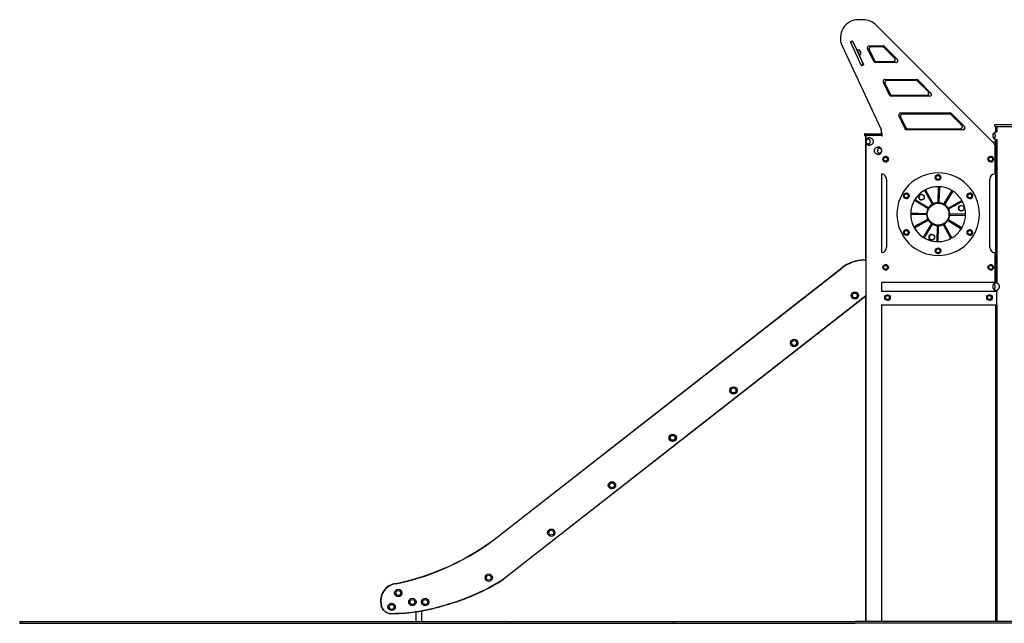
# Model space of a CAD drawing. Units: millimetres. Extents: x -11819 to 4957, y -4639 to 10695.
# Drawn here: x -11819 to -6451, y 6910 to 10200 of the extents above; entities that cross this region are included whole.
import ezdxf

# ---------------------------------------------------------------- set-up
doc = ezdxf.new("R2010")
doc.units = ezdxf.units.MM
doc.header["$LTSCALE"] = 10

msp = doc.modelspace()

# ---------------------------------------------------------------- linework, layer by layer
at = {"color": 7, "linetype": 'Continuous', "lineweight": 25}
for p, q in [((-7220.5, 10199.8), (-7244.7, 10199.8)), ((-7220.2, 10199.8), (-7220.5, 10199.8)), ((-6505.5, 9525.7), (-7149.6, 10170.6)), ((-7149.6, 10170.6), (-7149.6, 10170.6)), ((-7335.2, 10057.6), (-7122.3, 9600.5)), ((-7288.3, 10076), (-7288.4, 10076.2)), ((-7230.9, 9952.7), (-7288.3, 10076)), ((-7288.3, 10076), (-7288.3, 10076)), ((-7286.9, 10080), (-7281.4, 10082.5)), ((-7277.8, 10081.7), (-7277.4, 10081.1)), ((-7277.5, 10081.3), (-7255, 10033)), ((-7277.4, 10081.1), (-7220, 9957.8)), ((-7162.6, 9971.8), (-7195.9, 10043.4)), ((-7187, 10057.6), (-7111.9, 10057.6)), ((-7114.4, 10051.6), (-7177.6, 10051.6)), ((-7114.3, 10051.6), (-7114.4, 10051.6)), ((-7107.2, 10048.7), (-7047.8, 9989.1)), ((-7104.9, 10054.7), (-7033.4, 9983.1)), ((-7253.3, 10033.9), (-7255.1, 10033)), ((-7253.3, 10033.9), (-7240.6, 10006.7)), ((-7242.4, 10005.8), (-7240.6, 10006.7)), ((-7242.4, 10005.8), (-7219.2, 9956.2)), ((-7242.3, 10034), (-7239.2, 10027.4)), ((-7242.3, 10034), (-7233.4, 10015)), ((-7239.2, 10027.4), (-7233.4, 10015)), ((-7186.6, 10037.4), (-7158.9, 9977.8)), ((-7230.1, 9950.9), (-7230.9, 9952.7)), ((-7230.1, 9950.9), (-7230.1, 9950.9)), ((-7221.5, 9953.8), (-7226.9, 9951.3)), ((-7220.7, 9952.2), (-7226.6, 9949.5)), ((-7226.6, 9949.5), (-7226.6, 9949.5)), ((-7220.7, 9952.2), (-7220.7, 9952.2)), ((-7220, 9957.8), (-7219.1, 9955.7)), ((-7219.2, 9956.2), (-7219.2, 9956.2)), ((-7158.9, 9977.8), (-7158.9, 9977.8)), ((-7040.5, 9966), (-7153.7, 9966)), ((-7149.9, 9972), (-7054.9, 9972)), ((-7054.9, 9972), (-7054.8, 9972)), ((-7033.4, 9983.1), (-7033.4, 9983.1)), ((-7077.3, 9788.7), (-7110.7, 9860.3)), ((-7101.7, 9874.5), (-6929, 9874.5)), ((-7101.4, 9854.3), (-7073.6, 9794.7)), ((-6931.5, 9868.5), (-7092.3, 9868.5)), ((-6931.4, 9868.5), (-6931.5, 9868.5)), ((-6924.4, 9865.6), (-6864.9, 9806)), ((-6922, 9871.6), (-6850.5, 9800)), ((-7073.6, 9794.7), (-7073.6, 9794.7)), ((-6857.6, 9782.9), (-7068.4, 9782.9)), ((-7064.6, 9788.9), (-6872, 9788.9)), ((-6872, 9788.9), (-6871.9, 9788.9)), ((-6850.5, 9800), (-6850.5, 9800)), ((-6992.1, 9605.6), (-7025.4, 9677.2)), ((-7016.4, 9691.4), (-6746.2, 9691.4)), ((-7016.1, 9671.2), (-6988.4, 9611.6)), ((-6748.6, 9685.4), (-7007, 9685.4)), ((-6748.5, 9685.4), (-6748.6, 9685.4)), ((-6741.5, 9682.5), (-6682, 9622.9)), ((-6739.1, 9688.5), (-6667.6, 9616.9)), ((-6988.4, 9611.6), (-6988.4, 9611.6)), ((-6667.6, 9616.9), (-6667.6, 9616.9)), ((-6503.4, 9624.8), (-6503.4, 9620.8)), ((-6500.4, 9627.8), (-6407.4, 9627.8)), ((-6500.4, 9617.8), (-6407.4, 9617.8)), ((-6498.4, 9617.8), (-6498.4, 9586.6)), ((-6490.8, 9617.8), (-6490.8, 9587.1)), ((-7213.1, 9574.8), (-7213.1, 9570.8)), ((-7211.6, 9574.8), (-7211.6, 9570.8)), ((-7210.1, 9577.8), (-7208.6, 9577.8)), ((-7208.6, 9567.8), (-7210.1, 9567.8)), ((-7208.6, 9577.8), (-7115.6, 9577.8)), ((-7115.6, 9567.8), (-7208.6, 9567.8)), ((-7208, 9567.8), (-7208, 8889.8)), ((-7206.5, 9567.8), (-7206.5, 6919.8)), ((-7184.6, 9555.8), (-7185.7, 9555.8)), ((-7122.3, 9600.5), (-7122.3, 9600.5)), ((-7122.1, 9599.2), (-7122.1, 9580.4)), ((-7121.6, 9579.8), (-7118.1, 9579.8)), ((-7118.1, 9565.8), (-7118.1, 9565.8)), ((-7117.7, 9565.9), (-7117.7, 9567.8)), ((-7115.2, 9577.8), (-7115.6, 9577.8)), ((-7115.6, 9567.8), (-7115.2, 9567.9)), ((-6674.7, 9599.8), (-6983.1, 9599.8)), ((-6979.3, 9605.8), (-6689.2, 9605.8)), ((-6689.2, 9605.8), (-6689.1, 9605.8)), ((-6491.3, 9587.3), (-6493.2, 9587.3)), ((-7185.7, 9515.8), (-7184.6, 9515.8)), ((-7138.5, 9505.8), (-7139.6, 9505.8)), ((-6505.5, 9525.7), (-6505.5, 9525.7)), ((-6499.7, 9362.7), (-6499.7, 9511.6)), ((-6499.7, 9511.6), (-6499.7, 9511.6)), ((-6498.4, 9548.1), (-6498.4, 8764.5)), ((-6493.2, 9547.3), (-6491.3, 9547.3)), ((-6490.8, 9547.4), (-6491.3, 9547.4)), ((-6490.8, 9547.6), (-6490.8, 8764.4)), ((-7139.6, 9465.8), (-7138.5, 9465.8)), ((-7097.9, 9450.3), (-7098.3, 9450.3)), ((-7097.7, 9454.8), (-7097.8, 9454.8)), ((-6524.7, 9450.3), (-6525.2, 9450.3)), ((-6524.6, 9454.8), (-6524.7, 9454.8)), ((-6499.7, 9459.8), (-6498.7, 9459.8)), ((-6498.4, 9459.8), (-6498.7, 9459.8)), ((-7098.3, 9429.3), (-7097.9, 9429.3)), ((-7097.8, 9424.8), (-7097.7, 9424.8)), ((-6525.2, 9429.3), (-6524.7, 9429.3)), ((-6524.7, 9424.8), (-6524.6, 9424.8)), ((-6499.7, 9419.8), (-6498.7, 9419.8)), ((-6498.7, 9419.8), (-6498.4, 9419.8)), ((-7117.7, 8930.2), (-7117.7, 9359.5)), ((-6811.9, 9350.3), (-6812.3, 9350.3)), ((-6811.7, 9354.8), (-6811.8, 9354.8)), ((-6811.3, 9364.8), (-6811.6, 9364.8)), ((-7092.1, 9329.8), (-7092.1, 8959.8)), ((-6812.3, 9329.3), (-6811.9, 9329.3)), ((-6811.8, 9324.8), (-6811.7, 9324.8)), ((-6810.5, 9289.6), (-6811.8, 9205.7)), ((-6811.7, 9205.7), (-6810.4, 9289.6)), ((-6804.9, 9289.4), (-6807.4, 9205.6)), ((-6529.6, 8959.8), (-6529.6, 9329.8)), ((-6529.6, 9329.8), (-6529.6, 9329.8)), ((-6984.9, 9250.3), (-6985.3, 9250.3)), ((-6984.7, 9254.8), (-6984.8, 9254.8)), ((-6885.4, 9269.9), (-6844.7, 9196.5)), ((-6844.5, 9196.5), (-6885.3, 9270)), ((-6880.5, 9272.6), (-6840.8, 9198.6)), ((-6735.9, 9269), (-6778.8, 9197.2)), ((-6778.7, 9197.2), (-6735.8, 9269)), ((-6731.1, 9266.1), (-6775.1, 9194.9)), ((-6638.9, 9250.3), (-6639.3, 9250.3)), ((-6638.7, 9254.8), (-6638.8, 9254.8)), ((-6985.3, 9229.3), (-6984.9, 9229.3)), ((-6984.8, 9224.8), (-6984.7, 9224.8)), ((-6868.3, 9172.1), (-6940.5, 9215.4)), ((-6940.5, 9215.3), (-6868.5, 9172.1)), ((-6937.5, 9220.2), (-6866.2, 9175.8)), ((-6838.2, 9197), (-6838, 9197)), ((-6811, 9199.8), (-6811.1, 9199.8)), ((-6781.4, 9195.7), (-6781.2, 9195.7)), ((-6681.6, 9214), (-6754.5, 9173.3)), ((-6754.3, 9173.3), (-6681.6, 9213.9)), ((-6678.9, 9209), (-6752.4, 9169.5)), ((-6639.3, 9229.3), (-6638.9, 9229.3)), ((-6638.8, 9224.8), (-6638.7, 9224.8)), ((-6960.9, 9140.3), (-6876.8, 9138.4)), ((-6876.7, 9138.4), (-6960.9, 9140.3)), ((-6960.7, 9146.3), (-6876.7, 9144.4)), ((-6876.6, 9144.4), (-6876.5, 9144.4)), ((-6864.6, 9175.4), (-6864.5, 9175.4)), ((-6756, 9173), (-6755.8, 9173)), ((-6745.5, 9135.3), (-6745.6, 9135.3)), ((-6662.2, 9133.4), (-6745.6, 9135.3)), ((-6745.4, 9135.3), (-6745.5, 9135.3)), ((-6662, 9139.4), (-6745.4, 9141.3)), ((-6745.4, 9135.3), (-6662.2, 9133.4)), ((-6943.8, 9070.4), (-6869.8, 9110)), ((-6869.6, 9110), (-6943.8, 9070.3)), ((-6941.1, 9065.4), (-6867.6, 9106.2)), ((-6891.3, 9013.3), (-6847, 9084.6)), ((-6846.9, 9084.6), (-6891.2, 9013.3)), ((-6886.4, 9010.4), (-6843.3, 9082.4)), ((-6866, 9106.6), (-6866.2, 9106.6)), ((-6840.5, 9083.9), (-6840.7, 9083.9)), ((-6817.4, 8990.2), (-6814.7, 9074.1)), ((-6814.5, 9074.1), (-6817.2, 8990.2)), ((-6811.7, 8990.1), (-6810.3, 9074)), ((-6811.1, 9079.8), (-6811, 9079.8)), ((-6783.9, 9082.7), (-6784, 9082.7)), ((-6741.9, 9007.3), (-6781.4, 9081.1)), ((-6781.3, 9081.1), (-6741.8, 9007.4)), ((-6737, 9010.1), (-6777.6, 9083.2)), ((-6757.5, 9104.3), (-6757.7, 9104.3)), ((-6685.2, 9059.8), (-6756.1, 9103.8)), ((-6755.9, 9103.8), (-6685.1, 9059.9)), ((-6682.2, 9064.7), (-6753.8, 9107.6)), ((-6984.9, 9050.3), (-6985.3, 9050.3)), ((-6985.3, 9029.3), (-6984.9, 9029.3)), ((-6984.7, 9054.8), (-6984.8, 9054.8)), ((-6984.8, 9024.8), (-6984.7, 9024.8)), ((-6638.9, 9050.3), (-6639.3, 9050.3)), ((-6639.3, 9029.3), (-6638.9, 9029.3)), ((-6638.7, 9054.8), (-6638.8, 9054.8)), ((-6638.8, 9024.8), (-6638.7, 9024.8)), ((-6811.9, 8950.3), (-6812.3, 8950.3)), ((-6812.3, 8929.3), (-6811.9, 8929.3)), ((-6811.7, 8954.8), (-6811.8, 8954.8)), ((-6811.8, 8924.8), (-6811.7, 8924.8)), ((-6811.6, 8914.8), (-6811.3, 8914.8)), ((-6529.6, 8959.8), (-6529.6, 8959.8)), ((-6499.7, 8772.8), (-6499.7, 8927)), ((-7213.7, 8889.8), (-7206.5, 8889.8)), ((-7213.7, 8888.5), (-7206.5, 8888.5)), ((-7097.9, 8860.3), (-7098.3, 8860.3)), ((-7097.7, 8864.8), (-7097.8, 8864.8)), ((-6524.7, 8860.3), (-6525.2, 8860.3)), ((-6524.6, 8864.8), (-6524.7, 8864.8)), ((-6499.7, 8869.8), (-6498.7, 8869.8)), ((-6498.4, 8869.8), (-6498.7, 8869.8)), ((-9208.3, 7385.3), (-7336.8, 8847.5)), ((-9207.5, 7384.2), (-7336, 8846.4)), ((-7098.3, 8839.3), (-7097.9, 8839.3)), ((-7097.8, 8834.8), (-7097.7, 8834.8)), ((-6525.2, 8839.3), (-6524.7, 8839.3)), ((-6524.7, 8834.8), (-6524.6, 8834.8)), ((-6499.7, 8829.8), (-6498.7, 8829.8)), ((-6498.7, 8829.8), (-6498.4, 8829.8)), ((-7118.1, 8769.8), (-6503, 8769.8)), ((-7117.7, 8719.8), (-7117.7, 8769.8)), ((-6503, 8769.8), (-6502.7, 8769.8)), ((-6492.8, 8764.8), (-6494.8, 8764.8)), ((-7122.1, 8719.8), (-6492.2, 8719.8)), ((-7087.6, 8695.8), (-7088, 8695.8)), ((-7087.5, 8700.3), (-7087.5, 8700.3)), ((-6531.5, 8695.8), (-6532, 8695.8)), ((-6531.4, 8700.3), (-6531.5, 8700.3)), ((-6498.4, 8725.2), (-6498.4, 8719.8)), ((-6494.8, 8724.8), (-6492.9, 8724.8)), ((-6490.8, 8725.3), (-6490.8, 8718.2)), ((-6490.7, 8682.7), (-6490.7, 8716.8)), ((-7206.5, 8694), (-9181.1, 7151.2)), ((-7206.5, 8692.3), (-9180.3, 7150.2)), ((-7208, 8691.1), (-7208, 6919.8)), ((-7122.1, 8644.8), (-6492.2, 8644.8)), ((-7117.7, 6919.8), (-7117.7, 8644.8)), ((-7088, 8674.8), (-7087.6, 8674.8)), ((-7087.5, 8670.3), (-7087.5, 8670.3)), ((-6532, 8674.8), (-6531.5, 8674.8)), ((-6531.5, 8670.3), (-6531.4, 8670.3)), ((-6498.4, 8644.8), (-6498.4, 6919.8)), ((-6490.8, 8646.5), (-6490.8, 6919.8)), ((-6490.7, 8682.5), (-6490.7, 8682.6)), ((-6490.7, 8682.1), (-6490.7, 8682.2)), ((-6490.7, 8647.8), (-6490.7, 8682)), ((-9845.8, 6998.4), (-9847.5, 7006.7)), ((-9844.5, 6998.6), (-9846.2, 7007)), ((-9659.7, 6972.3), (-9659.7, 6919.8)), ((-9625.9, 6919.8), (-9625.9, 6977.7)), ((-11818.6, 6919.8), (-11818.6, 6909.8)), ((-11818.6, 6919.8), (-10818.6, 6919.8)), ((-11818.6, 6909.8), (-10818.6, 6909.8)), ((-10818.6, 6919.8), (-9136.6, 6919.8)), ((-10818.6, 6909.8), (-9136.6, 6909.8)), ((-9136.6, 6919.8), (-9136.6, 6909.8)), ((-9136.6, 6919.8), (-8254.5, 6919.8)), ((-9136.6, 6909.8), (-8254.5, 6909.8)), ((-8254.5, 6919.8), (-8254.5, 6909.8)), ((-8254.5, 6919.8), (-7264.4, 6919.8)), ((-8254.5, 6909.8), (-7264.4, 6909.8)), ((-4369.5, 6919.8), (-7264.4, 6919.8)), ((-4369.5, 6909.8), (-7264.4, 6909.8))]:
    msp.add_line(p, q, dxfattribs=at)
at = {"color": 7, "linetype": 'Continuous', "lineweight": 25, "flags": 128}
for points in [[(-6510.7, 9557.4), (-6510.7, 9557.3), (-6509.8, 9555.9), (-6508.8, 9554.9), (-6507.7, 9554.2), (-6506.6, 9553.9), (-6505.5, 9553.9), (-6504.4, 9554.3), (-6503.4, 9555.1), (-6502.4, 9556.2), (-6501.5, 9557.6), (-6500.8, 9559.2), (-6500.2, 9561.1), (-6499.8, 9563.2), (-6499.5, 9565.4), (-6499.4, 9567.6), (-6499.5, 9569.8), (-6499.8, 9572), (-6500.3, 9574), (-6500.9, 9575.8), (-6501.7, 9577.4), (-6502.6, 9578.8), (-6503.6, 9579.8), (-6504.6, 9580.5), (-6505.7, 9580.8), (-6506.9, 9580.8), (-6506.9, 9580.8)], [(-6499.4, 9567.3), (-6499.5, 9569.6), (-6499.8, 9571.7), (-6500.2, 9573.8), (-6500.8, 9575.6), (-6501.6, 9577.3), (-6502.5, 9578.7), (-6503.5, 9579.7), (-6504.5, 9580.4), (-6505.6, 9580.8), (-6506.7, 9580.8), (-6507.8, 9580.4), (-6508.9, 9579.7), (-6509.9, 9578.7), (-6510.7, 9577.3)], [(-6510.7, 9557.4), (-6509.9, 9556), (-6508.9, 9555), (-6507.8, 9554.3), (-6506.7, 9553.9), (-6505.6, 9553.9), (-6504.5, 9554.3), (-6503.5, 9555), (-6502.5, 9556), (-6501.6, 9557.4), (-6500.8, 9559.1), (-6500.2, 9560.9), (-6499.8, 9563), (-6499.5, 9565.1), (-6499.4, 9567.3)], [(-7194.4, 9549.3), (-7196.3, 9548.9), (-7198.1, 9548.1), (-7199.8, 9547), (-7201.3, 9545.6), (-7202.6, 9544), (-7203.6, 9542.1), (-7204.3, 9540), (-7204.8, 9537.8), (-7204.9, 9535.6), (-7204.7, 9533.4), (-7204.2, 9531.2), (-7203.4, 9529.2), (-7202.3, 9527.4), (-7201, 9525.8), (-7199.4, 9524.4), (-7197.7, 9523.4), (-7195.9, 9522.7), (-7194, 9522.4), (-7192.1, 9522.4), (-7190.2, 9522.8), (-7188.3, 9523.6), (-7186.7, 9524.7), (-7185.2, 9526.1), (-7183.9, 9527.7), (-7182.8, 9529.6), (-7182.1, 9531.7), (-7181.7, 9533.9), (-7181.5, 9536.1), (-7181.7, 9538.3), (-7182.2, 9540.5), (-7183, 9542.5), (-7184.1, 9544.3), (-7185.5, 9545.9), (-7187, 9547.3), (-7188.7, 9548.3), (-7190.6, 9549), (-7192.5, 9549.3), (-7194.4, 9549.3)], [(-7181.5, 9535.8), (-7181.7, 9538.1), (-7182.2, 9540.2), (-7182.9, 9542.3), (-7184, 9544.1), (-7185.3, 9545.8), (-7186.8, 9547.2), (-7188.5, 9548.2), (-7190.4, 9548.9), (-7192.3, 9549.3), (-7194.2, 9549.3), (-7196.1, 9548.9), (-7197.9, 9548.2), (-7199.6, 9547.2), (-7201.1, 9545.8), (-7202.5, 9544.1), (-7203.5, 9542.3), (-7204.3, 9540.2), (-7204.8, 9538.1), (-7204.9, 9535.8), (-7204.8, 9533.6), (-7204.3, 9531.5), (-7203.5, 9529.4), (-7202.5, 9527.6), (-7201.1, 9525.9), (-7199.6, 9524.5), (-7197.9, 9523.5), (-7196.1, 9522.8), (-7194.2, 9522.4), (-7192.3, 9522.4), (-7190.4, 9522.8), (-7188.5, 9523.5), (-7186.8, 9524.5), (-7185.3, 9525.9), (-7184, 9527.6), (-7182.9, 9529.4), (-7182.2, 9531.5), (-7181.7, 9533.6), (-7181.5, 9535.8)], [(-7129.9, 9472.4), (-7128, 9472.8), (-7126.1, 9473.6), (-7124.5, 9474.7), (-7123, 9476.1), (-7121.7, 9477.7), (-7120.6, 9479.6), (-7119.9, 9481.7), (-7119.5, 9483.9), (-7119.3, 9486.1), (-7119.5, 9488.3), (-7120, 9490.5), (-7120.8, 9492.5), (-7121.9, 9494.3), (-7123.3, 9495.9), (-7124.8, 9497.3), (-7126.5, 9498.3), (-7128.4, 9499), (-7130.3, 9499.3), (-7132.2, 9499.3), (-7134.1, 9498.9), (-7135.9, 9498.1), (-7137.6, 9497), (-7139.1, 9495.6), (-7140.4, 9494), (-7141.4, 9492.1), (-7142.1, 9490), (-7142.6, 9487.8), (-7142.7, 9485.6), (-7142.5, 9483.4), (-7142, 9481.2), (-7141.2, 9479.2), (-7140.1, 9477.4), (-7138.8, 9475.8), (-7137.2, 9474.4), (-7135.5, 9473.4), (-7133.7, 9472.7), (-7131.8, 9472.4), (-7129.9, 9472.4)], [(-7142.7, 9485.8), (-7142.6, 9483.6), (-7142.1, 9481.5), (-7141.3, 9479.4), (-7140.3, 9477.6), (-7138.9, 9475.9), (-7137.4, 9474.5), (-7135.7, 9473.5), (-7133.9, 9472.8), (-7132, 9472.4), (-7130.1, 9472.4), (-7128.2, 9472.8), (-7126.3, 9473.5), (-7124.6, 9474.5), (-7123.1, 9475.9), (-7121.8, 9477.6), (-7120.7, 9479.4), (-7120, 9481.5), (-7119.5, 9483.6), (-7119.3, 9485.8), (-7119.5, 9488.1), (-7120, 9490.2), (-7120.7, 9492.3), (-7121.8, 9494.1), (-7123.1, 9495.8), (-7124.6, 9497.2), (-7126.3, 9498.2), (-7128.2, 9498.9), (-7130.1, 9499.3), (-7132, 9499.3), (-7133.9, 9498.9), (-7135.7, 9498.2), (-7137.4, 9497.2), (-7138.9, 9495.8), (-7140.3, 9494.1), (-7141.3, 9492.3), (-7142.1, 9490.2), (-7142.6, 9488.1), (-7142.7, 9485.8)], [(-6961.2, 9139.8), (-6961, 9132.6), (-6960.5, 9125.3), (-6959.6, 9118), (-6958.3, 9110.9), (-6956.8, 9103.7), (-6954.8, 9096.7), (-6952.6, 9089.8), (-6950, 9083), (-6947, 9076.3), (-6943.8, 9069.8), (-6940.2, 9063.4), (-6936.3, 9057.2), (-6932.2, 9051.2), (-6927.7, 9045.5), (-6923, 9039.9), (-6918, 9034.6), (-6912.8, 9029.5), (-6907.3, 9024.7), (-6901.6, 9020.2), (-6895.6, 9016), (-6889.5, 9012), (-6883.2, 9008.4), (-6876.7, 9005), (-6870.1, 9002), (-6863.3, 8999.3), (-6856.4, 8997), (-6849.4, 8995), (-6842.3, 8993.3), (-6835.2, 8992), (-6828, 8991), (-6820.7, 8990.4), (-6813.4, 8990.1), (-6806.1, 8990.2), (-6798.9, 8990.6), (-6791.6, 8991.4), (-6784.4, 8992.6), (-6777.3, 8994.1), (-6770.3, 8995.9), (-6763.3, 8998.1), (-6756.5, 9000.6), (-6749.8, 9003.5), (-6743.2, 9006.7), (-6736.8, 9010.2), (-6730.6, 9014), (-6724.6, 9018.1), (-6718.7, 9022.4), (-6713.1, 9027.1), (-6707.8, 9032), (-6702.7, 9037.2), (-6697.8, 9042.7), (-6693.2, 9048.3), (-6688.9, 9054.2), (-6684.9, 9060.3), (-6681.2, 9066.6), (-6677.8, 9073), (-6674.7, 9079.6), (-6671.9, 9086.4), (-6669.5, 9093.2), (-6667.4, 9100.2), (-6665.6, 9107.3), (-6664.2, 9114.4), (-6663.1, 9121.7), (-6662.4, 9128.9), (-6662.1, 9136.2), (-6662.1, 9143.5), (-6662.4, 9150.8), (-6663.1, 9158), (-6664.2, 9165.3), (-6665.6, 9172.4), (-6667.4, 9179.5), (-6669.5, 9186.5), (-6671.9, 9193.3), (-6674.7, 9200.1), (-6677.8, 9206.7), (-6681.2, 9213.1), (-6684.9, 9219.4), (-6688.9, 9225.5), (-6693.2, 9231.4), (-6697.8, 9237), (-6702.7, 9242.5), (-6707.8, 9247.7), (-6713.1, 9252.6), (-6718.7, 9257.3), (-6724.6, 9261.6), (-6730.6, 9265.7), (-6736.8, 9269.5), (-6743.2, 9273), (-6749.8, 9276.2), (-6756.5, 9279.1), (-6763.3, 9281.6), (-6770.3, 9283.8), (-6777.3, 9285.6), (-6784.4, 9287.1), (-6791.6, 9288.3), (-6798.9, 9289.1), (-6806.1, 9289.5), (-6813.4, 9289.6), (-6820.7, 9289.3), (-6828, 9288.7), (-6835.2, 9287.7), (-6842.3, 9286.4), (-6849.4, 9284.7), (-6856.4, 9282.7), (-6863.3, 9280.4), (-6870.1, 9277.7), (-6876.7, 9274.7), (-6883.2, 9271.3), (-6889.5, 9267.7), (-6895.6, 9263.7), (-6901.6, 9259.5), (-6907.3, 9255), (-6912.8, 9250.2), (-6918, 9245.1), (-6923, 9239.8), (-6927.7, 9234.2), (-6932.2, 9228.5), (-6936.3, 9222.5), (-6940.2, 9216.3), (-6943.8, 9209.9), (-6947, 9203.4), (-6950, 9196.7), (-6952.6, 9189.9), (-6954.8, 9183), (-6956.8, 9176), (-6958.3, 9168.8), (-6959.6, 9161.7), (-6960.5, 9154.4), (-6961, 9147.1), (-6961.2, 9139.8)], [(-6809.4, 8954.7), (-6811.7, 8954.8), (-6811.7, 8954.8)], [(-6507.1, 8731.4), (-6506, 8731.8), (-6504.9, 8732.6), (-6504, 8733.7), (-6503.1, 8735.1), (-6502.4, 8736.7), (-6501.8, 8738.6), (-6501.3, 8740.7), (-6501.1, 8742.9), (-6501, 8745.1), (-6501.1, 8747.3), (-6501.4, 8749.5), (-6501.9, 8751.5), (-6502.5, 8753.3), (-6503.3, 8754.9), (-6504.2, 8756.3), (-6505.2, 8757.3), (-6506.2, 8758), (-6507.3, 8758.3), (-6508.4, 8758.3), (-6509.5, 8757.9), (-6510.6, 8757.1), (-6511.6, 8756), (-6512.3, 8754.8)], [(-6512.3, 8734.9), (-6511.5, 8733.5), (-6510.5, 8732.5), (-6509.4, 8731.8), (-6508.3, 8731.4), (-6507.2, 8731.4), (-6506.1, 8731.8), (-6505.1, 8732.5), (-6504.1, 8733.5), (-6503.2, 8734.9), (-6502.4, 8736.6), (-6501.8, 8738.4), (-6501.4, 8740.5), (-6501.1, 8742.6), (-6501, 8744.8), (-6501.1, 8747.1), (-6501.4, 8749.2), (-6501.8, 8751.3), (-6502.4, 8753.1), (-6503.2, 8754.8), (-6504.1, 8756.2), (-6505.1, 8757.2), (-6506.1, 8757.9), (-6507.2, 8758.3), (-6508.3, 8758.3), (-6509.4, 8757.9), (-6510.5, 8757.2), (-6511.5, 8756.2), (-6512.3, 8754.8)], [(-6512.3, 8734.9), (-6512.3, 8734.8), (-6511.4, 8733.4), (-6510.4, 8732.4), (-6509.3, 8731.7), (-6508.2, 8731.4), (-6507.1, 8731.4)]]:
    msp.add_lwpolyline(points, dxfattribs=at)
at = {"color": 7, "linetype": 'Continuous', "lineweight": 25}
for centre, radius in [((-7097.8, 9439.8), 15), ((-7098.3, 9439.8), 10.5), ((-7098.3, 9439.8), 10.5), ((-6524.7, 9439.8), 15), ((-6525.2, 9439.8), 10.5), ((-6525.2, 9439.8), 10.5), ((-6811.9, 9339.8), 15), ((-6812.3, 9339.9), 10.5), ((-6812.3, 9339.8), 10.5), ((-6984.8, 9239.8), 15), ((-6985.3, 9239.8), 10.5), ((-6985.3, 9239.8), 10.5), ((-6902, 9232.7), 15), ((-6638.9, 9239.8), 15), ((-6639.3, 9239.9), 10.5), ((-6639.3, 9239.8), 10.5), ((-6811.1, 9139.9), 60), ((-6685.3, 9172.3), 15), ((-6984.8, 9039.9), 15), ((-6985.3, 9039.9), 10.5), ((-6985.3, 9039.9), 10.5), ((-6845.9, 9014.6), 15), ((-6638.9, 9039.8), 15), ((-6639.3, 9039.9), 10.5), ((-6639.3, 9039.8), 10.5), ((-6811.8, 8939.9), 15), ((-6812.3, 8939.9), 10.5), ((-6812.3, 8939.9), 10.5), ((-7097.8, 8849.8), 15), ((-7098.3, 8849.8), 10.5), ((-7098.3, 8849.8), 10.5), ((-6524.7, 8849.9), 15), ((-6525.2, 8849.9), 10.5), ((-6525.2, 8849.9), 10.5), ((-7265.7, 8696.5), 20), ((-7265.7, 8696.5), 13.5), ((-7087.5, 8685.3), 15), ((-7088, 8685.3), 10.5), ((-7088, 8685.3), 10.5), ((-6531.5, 8685.4), 15), ((-6532, 8685.3), 10.5), ((-6532, 8685.4), 10.5), ((-7596.6, 8437.9), 20), ((-7596.6, 8437.9), 13.5), ((-7927.6, 8179.3), 20), ((-7927.6, 8179.3), 13.5), ((-8258.6, 7920.8), 20), ((-8258.6, 7920.8), 13.5), ((-8589.5, 7662.2), 20), ((-8589.5, 7662.2), 13.5), ((-8920.5, 7403.7), 20), ((-8920.5, 7403.7), 13.5), ((-9261.6, 7158.6), 20), ((-9261.6, 7158.6), 13.5), ((-9754.6, 7075.1), 20), ((-9754.6, 7075.1), 13.5), ((-9677.8, 7026.2), 20), ((-9677.8, 7026.2), 13.5), ((-9607.8, 7026.2), 20), ((-9607.8, 7026.2), 13.5), ((-9790.7, 6999.1), 20), ((-9790.7, 6999.1), 13.5)]:
    msp.add_circle(centre, radius, dxfattribs=at)
for centre, radius, start, end in [((-7244.6, 10099.9), 100, 90.0538, 205.0082), ((-7220.5, 10100), 99.8, 44.9574, 89.9942), ((-7220.2, 10100), 99.8, 44.9577, 89.9938), ((-7286.1, 10077.3), 3, 115.0572, 204.9868), ((-7285.6, 10077.3), 3, 114.9738, 204.9738), ((-7280.2, 10080), 2.99, 24.9428, 115.0132), ((-7280.2, 10079.8), 3, 24.9738, 114.9738), ((-7187, 10047.6), 10, 90.0526, 205.0095), ((-7186.9, 10047.6), 10, 90.0526, 205.0095), ((-7177.6, 10041.6), 10, 90.0526, 205.0095), ((-7114.4, 10041.6), 9.98, 44.9575, 89.9941), ((-7114.3, 10041.6), 9.98, 44.9575, 89.9941), ((-7111.9, 10047.6), 9.98, 44.9575, 89.9941), ((-7248.5, 10019.5), 15.8, 343.2649, 66.6827), ((-7054.9, 9982), 10, 270.0639, 44.9845), ((-7054.8, 9982), 10, 270.0639, 44.9845), ((-7228.2, 9954), 3, 204.9738, 294.9738), ((-7227.8, 9952.2), 2.99, 204.9428, 295.0132), ((-7227.4, 9952.2), 3, 204.9547, 265.3055), ((-7222.7, 9956.5), 3, 294.9738, 24.9738), ((-7222, 9954.9), 3, 295.0572, 24.9868), ((-7153.7, 9976), 9.99, 204.9539, 269.9841), ((-7153.6, 9976), 9.99, 204.9539, 269.9841), ((-7149.8, 9982), 9.99, 204.9539, 269.9841), ((-7040.5, 9976), 10, 270.0639, 44.9845), ((-7101.7, 9864.5), 10, 90.0526, 205.0095), ((-7101.6, 9864.5), 10, 90.0526, 205.0095), ((-7092.3, 9858.5), 10, 90.0526, 205.0095), ((-6931.5, 9858.5), 9.98, 44.9575, 89.9941), ((-6931.4, 9858.5), 9.98, 44.9575, 89.9941), ((-6929, 9864.5), 9.98, 44.9575, 89.9941), ((-7068.4, 9792.9), 9.99, 204.9539, 269.9841), ((-7068.3, 9792.9), 9.99, 204.9539, 269.9841), ((-7064.6, 9798.9), 9.99, 204.9539, 269.9841), ((-6872.1, 9798.9), 10, 270.0639, 44.9845), ((-6872, 9798.9), 10, 270.0639, 44.9845), ((-6857.6, 9792.9), 10, 270.0639, 44.9845), ((-7016.4, 9681.4), 10, 90.0526, 205.0095), ((-7016.3, 9681.4), 10, 90.0526, 205.0095), ((-7007, 9675.4), 10, 90.0526, 205.0095), ((-6748.6, 9675.4), 9.98, 44.9575, 89.9941), ((-6748.5, 9675.4), 9.98, 44.9575, 89.9941), ((-6746.2, 9681.4), 9.98, 44.9575, 89.9941), ((-6979.3, 9615.8), 9.99, 204.9539, 269.9841), ((-6689.2, 9615.8), 10, 270.0639, 44.9845), ((-6689.1, 9615.8), 10, 270.0639, 44.9845), ((-6674.7, 9609.8), 10, 270.0639, 44.9845), ((-6500.4, 9624.8), 3, 90, 180), ((-6500.4, 9620.8), 3, 180, 270), ((-7210.1, 9574.8), 3, 90, 180), ((-7210.1, 9570.8), 3, 180, 270), ((-7208.6, 9574.8), 3, 90, 180), ((-7208.6, 9570.8), 3, 180, 270), ((-7125.1, 9599.2), 3, 359.9989, 24.9722), ((-7121.6, 9580.3), 0.5, 179.9658, 269.9658), ((-7118.1, 9576.9), 3, 16.5729, 89.9728), ((-7118.1, 9568.8), 3, 270.0198, 343.4345), ((-6983.1, 9609.8), 9.99, 204.9539, 269.9841), ((-6983, 9609.8), 9.99, 204.9539, 269.9841), ((-6492.6, 9567.3), 20.7, 151.1783, 208.8217), ((-6492.6, 9567.3), 20.7, 151.1783, 208.8217), ((-6498.6, 9570.6), 14, 147.734, 162.0296), ((-6497.7, 9564.5), 15, 198.2558, 208.5005), ((-6498.3, 9564.2), 14.3, 198.0752, 211.4891), ((-6505, 9574.8), 6.31, 107.4705, 155.9054), ((-6520, 9511.6), 20, 359.9941, 44.9575), ((-6519.7, 9511.6), 20, 359.9941, 44.9575), ((-7097.7, 9439.8), 15, 270.0531, 89.9469), ((-6524.6, 9439.8), 15, 270.0531, 89.9469), ((-7122.1, 9329.9), 30, 359.9717, 82.3978), ((-6811.5, 9140), 224.9, 90.034, 180.0344), ((-6811.7, 9339.9), 15, 7.2906, 89.9733), ((-6811.8, 9339.8), 15, 270.0367, 7.3629), ((-6811.5, 9139.8), 225, 270.0543, 89.9457), ((-6499.9, 9329.9), 30, 95.2531, 180.031), ((-6499.7, 9329.9), 30, 95.2549, 180.0292), ((-6502.7, 9362.7), 3, 275.2221, 0), ((-6811.2, 9139.9), 149.7, 90.033, 180.0354), ((-6984.8, 9239.8), 15, 270.0531, 89.9469), ((-6901.6, 9232.6), 15, 91.0734, 268.6297), ((-6638.8, 9239.9), 15, 2.8684, 89.9683), ((-6638.8, 9239.8), 15, 270.0386, 2.9348), ((-6811.1, 9139.9), 63, 123.283, 144.3083), ((-6810.9, 9139.9), 63, 123.283, 144.3083), ((-6847.3, 9195), 3, 303.3046, 29.0689), ((-6847.1, 9195), 3, 303.3046, 29.0689), ((-6838.2, 9200), 2.99, 208.1492, 294.2374), ((-6838, 9200), 2.99, 270.0006, 294.2504), ((-6811.1, 9140), 62.9, 93.2086, 114.2498), ((-6811, 9140), 62.9, 93.2086, 114.2498), ((-6814.8, 9205.7), 3, 273.2399, 359.1535), ((-6814.7, 9205.7), 3, 273.2399, 359.1535), ((-6811, 9139.8), 60, 270.0532, 89.9468), ((-6804.4, 9205.5), 3, 178.2058, 264.138), ((-6811.1, 9140), 62.9, 63.1468, 84.1699), ((-6781.4, 9198.7), 2.99, 243.1564, 329.1948), ((-6781.2, 9198.7), 3, 270.0116, 329.1861), ((-6772.5, 9193.3), 3, 148.2793, 234.0963), ((-6811.2, 9139.9), 63, 33.1388, 54.1156), ((-6684.9, 9172.3), 15, 91.0734, 268.6297), ((-6811.5, 9139.7), 224.9, 179.9656, 269.966), ((-6811.2, 9139.8), 149.7, 179.9654, 269.9662), ((-6876.9, 9135.4), 3, 3.8624, 88.6504), ((-6876.6, 9147.4), 3, 268.7106, 353.5067), ((-6876.8, 9135.4), 3, 3.8624, 88.6504), ((-6876.5, 9147.4), 3, 270.0286, 353.5062), ((-6811, 9139.8), 63.1, 183.8931, 204.3115), ((-6810.8, 9139.8), 63.1, 183.8931, 204.3115), ((-6811, 9139.9), 63.1, 153.3286, 173.4755), ((-6810.9, 9139.9), 63.1, 153.3286, 173.4755), ((-6870, 9169.5), 3, 333.3191, 59.0047), ((-6869.9, 9169.5), 3, 333.3191, 59.0047), ((-6864.6, 9178.4), 2.99, 238.1453, 324.3278), ((-6864.5, 9178.4), 3, 270.0083, 324.3208), ((-6756, 9176), 2.99, 213.1171, 299.1645), ((-6755.8, 9176), 2.99, 270.0015, 299.1729), ((-6811.3, 9139.8), 63.1, 333.265, 353.4755), ((-6751, 9166.8), 3, 118.3089, 204.1335), ((-6811.3, 9139.9), 63.1, 3.8931, 24.1212), ((-6745.6, 9132.3), 3, 88.7106, 173.5067), ((-6745.4, 9144.3), 3, 183.8624, 268.6504), ((-6871.2, 9112.6), 3, 298.1886, 24.3238), ((-6871.1, 9112.6), 3, 298.1886, 24.3238), ((-6866.2, 9103.6), 2.99, 33.3083, 119.0437), ((-6866, 9103.6), 3, 33.3162, 89.9901), ((-6811.1, 9139.8), 63, 213.3298, 234.3006), ((-6810.9, 9139.8), 63, 213.3298, 234.3006), ((-6849.6, 9086.2), 3, 328.1625, 54.281), ((-6849.4, 9086.2), 3, 328.1625, 54.281), ((-6840.7, 9080.9), 2.99, 63.3405, 149.0785), ((-6840.5, 9080.9), 2.99, 63.3299, 89.999), ((-6811.1, 9139.7), 62.9, 243.3308, 264.2998), ((-6811, 9139.7), 62.9, 243.3308, 264.2998), ((-6817.7, 9074.2), 3, 358.1238, 84.2678), ((-6817.5, 9074.2), 3, 358.1238, 84.2678), ((-6807.3, 9074), 3, 93.3674, 179.0729), ((-6811.1, 9139.7), 62.9, 273.3362, 294.2896), ((-6784, 9079.7), 2.99, 28.124, 114.2772), ((-6783.9, 9079.7), 3, 28.1335, 89.9864), ((-6774.9, 9084.7), 3, 123.3414, 209.0456), ((-6811.2, 9139.8), 63, 303.3198, 324.2475), ((-6757.7, 9101.3), 2.99, 58.1837, 144.267), ((-6757.5, 9101.3), 2.99, 58.1779, 89.9979), ((-6752.3, 9110.1), 3, 153.2555, 239.0448), ((-6984.7, 9039.9), 15, 60.8099, 89.9987), ((-6984.8, 9039.8), 15, 270.062, 60.8133), ((-6845.4, 9014.6), 15, 91.0734, 268.6297), ((-6638.7, 9039.9), 15, 7.2906, 89.9733), ((-6638.8, 9039.8), 15, 270.0367, 7.3629), ((-7122.1, 8959.8), 30, 277.6005, 0.03), ((-6811.8, 8939.8), 15, 270.0598, 81.1022), ((-6499.9, 8959.8), 30, 179.9708, 264.7451), ((-6499.7, 8959.8), 30, 179.969, 264.7469), ((-6502.7, 8927), 3, 0, 84.7779), ((-7213.7, 8689.8), 200, 90, 128), ((-7213.7, 8689.8), 198.7, 90, 128), ((-7097.7, 8849.8), 15, 270.0531, 89.9469), ((-6524.6, 8849.9), 15, 37.5889, 89.9908), ((-6524.6, 8849.8), 15, 270.0618, 37.6263), ((-6494.1, 8744.8), 20.7, 151.1783, 180), ((-6502.7, 8772.8), 3, 270, 0), ((-7087.5, 8685.3), 15, 270.0505, 89.9495), ((-6531.4, 8685.3), 15, 270.053, 89.947), ((-6494.1, 8744.8), 20.7, 180, 208.8217), ((-10040.8, 8450.7), 1352.1, 281.7007, 308), ((-10040.8, 8450.7), 1353.4, 281.6978, 308), ((-9811.9, 8142.6), 1175, 285.362, 302.4616), ((-9811.9, 8142.6), 1176.3, 285.3632, 302.4616), ((-9182.1, 7152.5), 1.66, 302.4616, 308), ((-9182.1, 7152.5), 3, 302.4616, 308), ((-9756.7, 7032.7), 94.5, 96, 196), ((-9756.7, 7032.7), 93.2, 95.9591, 196.0336), ((-9826.2, 7002.3), 20, 191.3194, 212.7252), ((-9826.2, 7002.3), 18.7, 191.3194, 212.7252), ((-9789.8, 7025.7), 63.3, 212.7252, 272.2794), ((-9789.8, 7025.7), 62, 212.7252, 272.2957), ((-9800.7, 7969.1), 1005.4, 270.766, 287.3668), ((-9800.7, 7969.1), 1006.8, 270.7671, 287.3655)]:
    msp.add_arc(centre, radius, start, end, dxfattribs=at)
for centre, major_axis, start_param, end_param in [((-6492.2, 8716.8), (0, 3), 4.712389, 6.283185), ((-6492.2, 8647.8), (0, 3), 3.141593, 4.712389), ((-6490.8, 8682.7), (0, 0.2), 4.171337, 4.712389), ((-6490.6, 8682.3), (0, 0.2), 1.029744, 2.111848), ((-6490.8, 8682), (0, 0.2), 4.712389, 5.253441)]:
    msp.add_ellipse(centre, major_axis=major_axis, ratio=0.504798, start_param=start_param, end_param=end_param, dxfattribs=at)
for points, knots in [([(-7242.3, 10034), (-7243.1, 10034.3), (-7244.7, 10034.9), (-7247.1, 10035.2), (-7249.2, 10035.1), (-7251.3, 10034.6), (-7252.6, 10034.1), (-7253.3, 10033.9)], [0, 0, 0, 0, 0.238994, 0.443188, 0.624607, 0.819837, 1, 1, 1, 1]), ([(-7240.6, 10006.7), (-7239.8, 10007.1), (-7238.2, 10008), (-7236.1, 10009.8), (-7234.4, 10012.2), (-7233.8, 10014), (-7233.4, 10015)], [0, 0, 0, 0, 0.231924, 0.489905, 0.722364, 1, 1, 1, 1]), ([(-7185.7, 9555.8), (-7186.3, 9555.8), (-7187.8, 9555.8), (-7190.1, 9555.4), (-7192.5, 9554.7), (-7194.7, 9553.8), (-7196.9, 9552.5), (-7198.8, 9551.1), (-7200.6, 9549.4), (-7202.1, 9547.5), (-7203.4, 9545.4), (-7204.4, 9543.2), (-7205.2, 9540.9), (-7205.7, 9538.5), (-7205.9, 9536), (-7205.7, 9533.5), (-7205.3, 9531), (-7204.5, 9528.5), (-7203.4, 9526.2), (-7202, 9524), (-7200.3, 9522), (-7198.3, 9520.2), (-7196.2, 9518.7), (-7193.9, 9517.5), (-7191.5, 9516.6), (-7189, 9516.1), (-7187, 9515.8), (-7185.9, 9515.9), (-7185.7, 9515.9)], [0, 0, 0, 0, 0.029308, 0.069155, 0.108692, 0.147946, 0.18695, 0.225749, 0.2644, 0.302967, 0.341527, 0.380167, 0.418977, 0.458051, 0.49747, 0.537297, 0.57756, 0.618246, 0.659299, 0.70063, 0.742125, 0.783665, 0.825139, 0.866452, 0.907533, 0.948334, 0.988824, 1, 1, 1, 1]), ([(-7184.6, 9555.8), (-7184.5, 9555.8), (-7183.5, 9555.9), (-7181.5, 9555.6), (-7178.7, 9554.8), (-7176, 9553.6), (-7173.3, 9551.9), (-7170.9, 9549.7), (-7168.7, 9547.1), (-7166.8, 9544.2), (-7165.6, 9540.9), (-7165, 9538.1), (-7165, 9536.4), (-7165, 9535.8)], [0, 0, 0, 0, 0.011518, 0.114737, 0.210574, 0.308967, 0.409311, 0.51216, 0.620269, 0.731475, 0.839505, 0.951327, 1, 1, 1, 1]), ([(-6493.2, 9587.3), (-6493.8, 9587.3), (-6495.2, 9587.3), (-6497.4, 9586.9), (-6499.8, 9586.3), (-6502, 9585.4), (-6504.1, 9584.3), (-6505.9, 9582.9), (-6507.6, 9581.4), (-6509.1, 9579.8), (-6510, 9578.6), (-6510.4, 9578), (-6510.4, 9577.9)], [0, 0, 0, 0, 0.086443, 0.208847, 0.328536, 0.445689, 0.56045, 0.672944, 0.783297, 0.891664, 0.998266, 1, 1, 1, 1]), ([(-6510.4, 9556.9), (-6510.4, 9556.8), (-6509.9, 9556), (-6508.9, 9554.7), (-6507.3, 9553), (-6505.5, 9551.4), (-6503.5, 9550.1), (-6501.4, 9549), (-6499.1, 9548.2), (-6496.7, 9547.6), (-6494.7, 9547.3), (-6493.5, 9547.4), (-6493.2, 9547.4)], [0, 0, 0, 0, 0.015881, 0.129392, 0.243668, 0.358651, 0.474234, 0.590297, 0.706731, 0.823437, 0.950963, 1, 1, 1, 1]), ([(-6491.3, 9587.3), (-6491.2, 9587.3), (-6491.1, 9587.4), (-6490.9, 9587.3), (-6490.8, 9587.3)], [0, 0, 0, 0, 0.422308, 1, 1, 1, 1]), ([(-7165, 9535.8), (-7165, 9534.8), (-7165.1, 9532.7), (-7166, 9529.6), (-7167.3, 9526.7), (-7169.1, 9524), (-7171.3, 9521.5), (-7173.9, 9519.4), (-7176.8, 9517.7), (-7179.9, 9516.5), (-7182.5, 9515.9), (-7184, 9515.9), (-7184.6, 9515.9)], [0, 0, 0, 0, 0.09845, 0.199974, 0.298369, 0.399301, 0.504033, 0.611509, 0.721191, 0.834435, 0.937628, 1, 1, 1, 1]), ([(-7159.3, 9485.8), (-7159.2, 9486.9), (-7159.1, 9489), (-7158.3, 9492.1), (-7157, 9495), (-7155.2, 9497.7), (-7153, 9500.2), (-7150.4, 9502.3), (-7147.4, 9504), (-7144.4, 9505.2), (-7141.7, 9505.8), (-7140.2, 9505.8), (-7139.6, 9505.8)], [0, 0, 0, 0, 0.09845, 0.199974, 0.298369, 0.399301, 0.504033, 0.611509, 0.721191, 0.834435, 0.937628, 1, 1, 1, 1]), ([(-7138.5, 9465.9), (-7137.9, 9465.9), (-7136.5, 9465.9), (-7134.2, 9466.3), (-7131.8, 9467), (-7129.5, 9467.9), (-7127.4, 9469.2), (-7125.4, 9470.6), (-7123.7, 9472.3), (-7122.1, 9474.2), (-7120.8, 9476.3), (-7119.8, 9478.5), (-7119, 9480.8), (-7118.6, 9483.2), (-7118.4, 9485.7), (-7118.5, 9488.2), (-7119, 9490.7), (-7119.8, 9493.2), (-7120.9, 9495.5), (-7122.3, 9497.7), (-7124, 9499.7), (-7125.9, 9501.5), (-7128, 9503), (-7130.4, 9504.2), (-7132.8, 9505.1), (-7135.3, 9505.6), (-7137.2, 9505.9), (-7138.3, 9505.8), (-7138.6, 9505.8)], [0, 0, 0, 0, 0.029308, 0.069155, 0.108692, 0.147946, 0.18695, 0.225749, 0.2644, 0.302967, 0.341527, 0.380167, 0.418977, 0.458051, 0.49747, 0.537297, 0.57756, 0.618246, 0.659299, 0.70063, 0.742125, 0.783665, 0.825139, 0.866452, 0.907533, 0.948334, 0.988824, 1, 1, 1, 1]), ([(-6498.4, 9536.7), (-6498.9, 9536.5), (-6500.2, 9536.2), (-6502.1, 9535.4), (-6504.1, 9534.3), (-6506, 9532.9), (-6507.7, 9531.4), (-6508.8, 9530.3), (-6509.3, 9529.6), (-6509.3, 9529.5)], [0, 0, 0, 0, 0.114234, 0.294122, 0.470338, 0.643073, 0.812521, 0.978917, 1, 1, 1, 1]), ([(-7139.6, 9465.9), (-7139.7, 9465.9), (-7140.8, 9465.8), (-7142.8, 9466.1), (-7145.6, 9466.9), (-7148.3, 9468.1), (-7150.9, 9469.8), (-7153.4, 9472), (-7155.6, 9474.6), (-7157.4, 9477.5), (-7158.7, 9480.8), (-7159.2, 9483.6), (-7159.3, 9485.3), (-7159.3, 9485.8)], [0, 0, 0, 0, 0.011518, 0.114737, 0.210574, 0.308967, 0.409311, 0.51216, 0.620269, 0.731475, 0.839505, 0.951327, 1, 1, 1, 1]), ([(-6499.7, 9498.4), (-6499.5, 9498.3), (-6499.1, 9498.2), (-6498.7, 9498.1), (-6498.4, 9498)], [0, 0, 0, 0, 0.366166, 1, 1, 1, 1]), ([(-6499.7, 9459.8), (-6499.5, 9459.8), (-6499, 9459.8), (-6498.8, 9459.8), (-6498.7, 9459.8)], [0, 0, 0, 0, 0.337877, 1, 1, 1, 1]), ([(-6498.7, 9419.8), (-6498.8, 9419.9), (-6499, 9419.9), (-6499.5, 9419.9), (-6499.7, 9419.9)], [0, 0, 0, 0, 0.662123, 1, 1, 1, 1]), ([(-6499.7, 8869.8), (-6499.5, 8869.8), (-6499, 8869.8), (-6498.8, 8869.8), (-6498.7, 8869.8)], [0, 0, 0, 0, 0.337877, 1, 1, 1, 1]), ([(-6498.7, 8829.8), (-6498.8, 8829.9), (-6499, 8829.9), (-6499.5, 8829.9), (-6499.7, 8829.9)], [0, 0, 0, 0, 0.662123, 1, 1, 1, 1]), ([(-6494.8, 8764.8), (-6495.3, 8764.8), (-6496.7, 8764.8), (-6498.8, 8764.5), (-6501.2, 8763.9), (-6503.4, 8763), (-6505.5, 8761.9), (-6507.4, 8760.5), (-6509.1, 8759.1), (-6510.6, 8757.4), (-6511.5, 8756.2), (-6511.9, 8755.4), (-6512, 8755.3)], [0, 0, 0, 0, 0.075773, 0.197725, 0.31696, 0.43366, 0.547971, 0.660018, 0.769925, 0.877842, 0.983983, 1, 1, 1, 1]), ([(-6492.8, 8764.8), (-6492.6, 8764.8), (-6491.9, 8764.9), (-6490.5, 8764.4), (-6488.6, 8763.5), (-6486.8, 8762.1), (-6484.9, 8760.3), (-6483, 8758), (-6481.4, 8755.3), (-6480, 8752.2), (-6479.1, 8748.9), (-6478.7, 8745.6), (-6478.9, 8742.4), (-6479.5, 8739.3), (-6480.4, 8736.4), (-6481.7, 8733.7), (-6483.4, 8731.2), (-6485.2, 8729), (-6487.3, 8727.1), (-6489.4, 8725.8), (-6491.3, 8725), (-6492.4, 8724.9), (-6492.9, 8724.9)], [0, 0, 0, 0, 0.022137, 0.070282, 0.11979, 0.168759, 0.218954, 0.271751, 0.325957, 0.380766, 0.437399, 0.488279, 0.540895, 0.588012, 0.636391, 0.685696, 0.736197, 0.790093, 0.845517, 0.89971, 0.955741, 1, 1, 1, 1]), ([(-6512, 8734.3), (-6511.9, 8734.2), (-6511.4, 8733.4), (-6510.4, 8732), (-6508.7, 8730.3), (-6506.9, 8728.8), (-6504.9, 8727.5), (-6502.8, 8726.4), (-6500.5, 8725.6), (-6498.1, 8725.1), (-6496.2, 8724.8), (-6495, 8724.9), (-6494.8, 8724.9)], [0, 0, 0, 0, 0.022554, 0.136562, 0.251336, 0.366811, 0.482878, 0.599416, 0.716317, 0.833483, 0.961237, 1, 1, 1, 1]), ([(-9766.3, 7125.4), (-9766.4, 7125.6), (-9766.5, 7126.1), (-9766.5, 7126.6), (-9766.5, 7126.7), (-9766.5, 7126.7)], [0, 0, 0, 0, 0.316085, 0.658039, 1, 1, 1, 1]), ([(-9766.1, 7123.8), (-9766.1, 7123.8), (-9766.1, 7124), (-9766.2, 7124.5), (-9766.3, 7125.1), (-9766.3, 7125.4), (-9766.3, 7125.4)], [0, 0, 0, 0, 0.019679, 0.380627, 0.955676, 1, 1, 1, 1]), ([(-9847.5, 7006.7), (-9847.5, 7006.7), (-9847.4, 7006.7), (-9846.9, 7006.8), (-9846.4, 7007), (-9846.2, 7007)], [0, 0, 0, 0, 0.3421001, 0.6841959, 1, 1, 1, 1]), ([(-9846.2, 7007), (-9846.2, 7007), (-9845.9, 7007.1), (-9845.4, 7007.2), (-9844.8, 7007.4), (-9844.6, 7007.4), (-9844.6, 7007.4)], [0, 0, 0, 0, 0.04495, 0.620055, 0.978293, 1, 1, 1, 1]), ([(-9500.6, 7009.5), (-9500.6, 7009.6), (-9500.7, 7009.8), (-9500.9, 7010.4), (-9501, 7010.9), (-9501.1, 7011.1), (-9501.1, 7011.1)], [0, 0, 0, 0, 0.046009, 0.62119, 0.966585, 1, 1, 1, 1]), ([(-9500.3, 7008.2), (-9500.3, 7008.3), (-9500.3, 7008.3), (-9500.4, 7008.8), (-9500.6, 7009.3), (-9500.6, 7009.5)], [0, 0, 0, 0, 0.342337, 0.684673, 1, 1, 1, 1]), ([(-9787.3, 6962.4), (-9787.3, 6962.5), (-9787.3, 6962.5), (-9787.3, 6963), (-9787.3, 6963.5), (-9787.3, 6963.8)], [0, 0, 0, 0, 0.3423591, 0.6847177, 1, 1, 1, 1])]:
    msp.add_open_spline(points, degree=3, knots=knots, dxfattribs=at)

doc.saveas('drawing.dxf')
